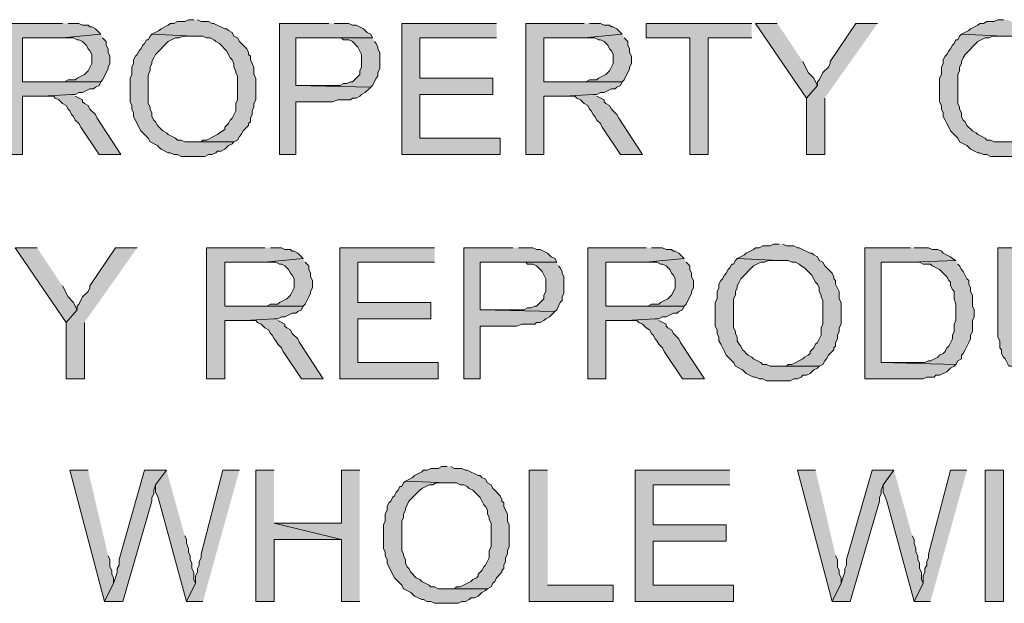
# Model space of a CAD drawing. Units: inches. Extents: x 26 to 585, y 31 to 760.
# Drawn here: x 73 to 105, y 91 to 110 of the extents above; entities that cross this region are included whole.
import ezdxf

# ---------------------------------------------------------------- set-up
doc = ezdxf.new("R2010")
doc.units = ezdxf.units.IN
doc.header["$MEASUREMENT"] = 0
doc.layers.add('Layer 1', color=7, linetype='Continuous')

msp = doc.modelspace()

# ---------------------------------------------------------------- hatches: boundary and pattern name
at = {"layer": 'Layer 1'}
for points in [[(78.36, 109.92), (78.18, 109.92), (78.06, 109.86), (77.82, 109.86), (77.7, 109.8), (77.58, 109.8), (77.52, 109.74), (77.28, 109.62), (77.22, 109.56), (76.98, 109.44), (78.36, 109.38), (78.66, 109.38), (78.78, 109.32), (78.9, 109.32), (79.02, 109.26), (79.08, 109.2), (79.2, 109.14), (79.44, 108.9), (79.56, 108.66), (79.62, 108.6), (79.68, 108.48), (79.68, 108.36), (79.74, 108.24), (79.74, 108.18), (79.8, 108.06), (79.8, 107.28), (79.74, 107.16), (79.74, 106.92), (79.62, 106.68), (79.56, 106.62), (79.5, 106.5), (79.44, 106.44), (79.38, 106.38), (79.38, 106.32), (79.32, 106.26), (79.2, 106.2), (79.14, 106.14), (78.78, 105.96), (78.66, 105.96), (78.6, 105.9), (78.3, 105.9), (79.68, 105.9), (79.8, 105.96), (79.86, 106.08), (79.92, 106.14), (79.98, 106.26), (80.16, 106.44), (80.16, 106.5), (80.22, 106.56), (80.22, 106.68), (80.28, 106.8), (80.28, 106.92), (80.34, 107.04), (80.34, 107.16), (80.4, 107.28), (80.4, 108), (80.34, 108.12), (80.34, 108.36), (80.28, 108.48), (80.22, 108.6), (80.22, 108.72), (80.16, 108.78), (80.16, 108.84), (80.1, 108.96), (79.86, 109.2), (79.8, 109.32), (79.68, 109.38), (79.62, 109.5), (79.5, 109.56), (79.44, 109.62), (79.38, 109.62), (79.02, 109.8), (78.96, 109.8), (78.84, 109.86), (78.6, 109.86), (78.48, 109.92)], [(105, 109.92), (104.82, 109.92), (104.7, 109.86), (104.46, 109.86), (104.34, 109.8), (104.22, 109.8), (104.16, 109.74), (103.92, 109.62), (103.86, 109.56), (103.62, 109.44), (105, 109.38), (105.3, 109.38), (105.42, 109.32), (105.54, 109.32), (105.66, 109.26), (105.72, 109.2), (105.84, 109.14), (106.08, 108.9), (106.14, 108.78), (106.2, 108.66), (106.26, 108.6), (106.32, 108.48), (106.32, 108.36), (106.38, 108.24), (106.38, 108.18), (106.44, 108.06), (106.44, 107.28), (106.38, 107.16), (106.38, 106.92), (106.26, 106.68), (106.2, 106.62), (106.14, 106.5), (106.02, 106.38), (106.02, 106.32), (105.96, 106.26), (105.84, 106.2), (105.78, 106.14), (105.42, 105.96), (105.3, 105.96), (105.24, 105.9), (104.94, 105.9), (106.32, 105.9), (106.44, 105.96), (106.5, 106.08), (106.56, 106.14), (106.62, 106.26), (106.8, 106.44), (106.8, 106.5), (106.86, 106.56), (106.86, 106.68), (106.92, 106.8), (106.92, 106.92), (106.98, 107.04), (106.98, 107.16), (107.04, 107.28), (107.04, 108), (106.98, 108.12), (106.98, 108.36), (106.92, 108.48), (106.86, 108.6), (106.86, 108.72), (106.8, 108.78), (106.8, 108.84), (106.74, 108.96), (106.5, 109.2), (106.44, 109.32), (106.32, 109.38), (106.26, 109.5), (106.14, 109.56), (106.08, 109.62), (106.02, 109.62), (105.66, 109.8), (105.6, 109.8), (105.48, 109.86), (105.24, 109.86), (105.12, 109.92)], [(74.04, 109.8), (72.12, 109.8), (72.12, 105.48), (72.72, 105.48), (72.72, 107.4), (73.38, 107.4), (74.34, 107.46), (74.46, 107.46), (74.58, 107.52), (74.7, 107.52), (74.94, 107.64), (75.06, 107.64), (75.12, 107.7), (75.24, 107.76), (75.3, 107.88), (72.72, 107.88), (72.72, 109.32), (74.04, 109.32), (75.3, 109.44), (75.24, 109.5), (75.12, 109.62), (75, 109.68), (74.94, 109.68), (74.88, 109.74), (74.7, 109.74), (74.58, 109.8), (74.22, 109.8)], [(82.8, 109.8), (81.18, 109.8), (81.18, 105.48), (81.72, 105.48), (81.72, 107.22), (82.92, 107.22), (83.1, 107.28), (83.52, 107.28), (83.58, 107.34), (83.7, 107.34), (83.82, 107.4), (83.88, 107.46), (84, 107.52), (84.18, 107.7), (81.72, 107.76), (81.72, 109.32), (84.24, 109.32), (84.18, 109.44), (84.06, 109.5), (83.94, 109.62), (83.7, 109.74), (83.58, 109.74), (83.46, 109.8), (82.98, 109.8)], [(88.32, 109.8), (85.2, 109.8), (85.2, 105.48), (88.44, 105.48), (88.44, 106.02), (85.8, 106.02), (85.8, 107.46), (88.2, 107.46), (88.2, 108), (85.8, 108), (85.8, 109.32), (88.32, 109.32)], [(91.2, 109.8), (89.28, 109.8), (89.28, 105.48), (89.88, 105.48), (89.88, 107.4), (90.54, 107.4), (91.5, 107.46), (91.62, 107.46), (91.74, 107.52), (91.86, 107.52), (92.1, 107.64), (92.22, 107.64), (92.28, 107.7), (92.4, 107.76), (92.46, 107.88), (89.88, 107.88), (89.88, 109.32), (91.2, 109.32), (92.46, 109.44), (92.4, 109.5), (92.28, 109.62), (92.16, 109.68), (92.1, 109.68), (92.04, 109.74), (91.86, 109.74), (91.74, 109.8), (91.38, 109.8)], [(96.72, 109.8), (93.24, 109.8), (93.24, 109.32), (94.68, 109.32), (94.68, 105.48), (95.28, 105.48), (95.28, 109.32), (96.72, 109.32)], [(97.56, 109.8), (96.84, 109.8), (98.52, 107.34), (98.88, 107.76), (98.82, 107.88), (98.76, 108), (98.58, 108.18), (98.4, 108.54)], [(100.86, 109.8), (100.14, 109.8), (99.3, 108.54), (99.3, 108.48), (99.24, 108.36), (99.06, 108.18), (99, 108.06), (98.94, 107.94), (98.88, 107.88), (98.88, 107.76), (98.52, 107.34), (98.52, 105.48), (99.12, 105.48), (99.12, 107.34)], [(75.3, 109.44), (74.04, 109.32), (74.4, 109.32), (74.52, 109.26), (74.58, 109.26), (74.7, 109.2), (74.82, 109.08), (74.88, 108.96), (74.94, 108.9), (75, 108.78), (75, 108.48), (74.88, 108.24), (74.76, 108.12), (74.52, 108), (74.46, 107.94), (74.22, 107.94), (74.1, 107.88), (72.72, 107.88), (75.3, 107.88), (75.36, 107.94), (75.54, 108.3), (75.54, 108.36), (75.6, 108.48), (75.6, 108.72), (75.54, 108.84), (75.54, 108.96), (75.48, 109.08), (75.48, 109.2), (75.36, 109.32)], [(76.98, 109.44), (76.92, 109.38), (76.86, 109.26), (76.8, 109.26), (76.74, 109.14), (76.68, 109.08), (76.62, 108.96), (76.56, 108.9), (76.5, 108.78), (76.44, 108.72), (76.38, 108.6), (76.38, 108.48), (76.32, 108.36), (76.32, 108.12), (76.26, 108), (76.26, 107.22), (76.32, 107.1), (76.32, 106.98), (76.38, 106.86), (76.38, 106.74), (76.62, 106.26), (76.86, 106.02), (76.92, 105.9), (77.16, 105.78), (77.22, 105.72), (77.28, 105.66), (77.52, 105.54), (77.58, 105.54), (77.7, 105.48), (77.82, 105.48), (77.94, 105.42), (78.72, 105.42), (78.84, 105.48), (78.96, 105.48), (79.08, 105.54), (79.14, 105.6), (79.26, 105.6), (79.38, 105.66), (79.5, 105.78), (79.62, 105.84), (79.68, 105.9), (78.06, 105.9), (77.94, 105.96), (77.82, 105.96), (77.76, 106.02), (77.52, 106.14), (77.46, 106.2), (77.34, 106.26), (77.16, 106.44), (77.1, 106.56), (77.04, 106.62), (76.98, 106.74), (76.98, 106.86), (76.92, 106.98), (76.92, 107.04), (76.86, 107.16), (76.86, 108.12), (76.92, 108.24), (76.92, 108.36), (76.98, 108.48), (76.98, 108.54), (77.04, 108.66), (77.1, 108.78), (77.52, 109.2), (77.76, 109.32), (77.88, 109.32), (78, 109.38), (78.36, 109.38)], [(84.24, 109.32), (82.86, 109.32), (83.22, 109.32), (83.28, 109.26), (83.46, 109.26), (83.58, 109.2), (83.76, 109.02), (83.88, 108.78), (83.88, 108.36), (83.82, 108.24), (83.82, 108.12), (83.58, 107.88), (83.52, 107.88), (83.4, 107.82), (83.28, 107.82), (83.16, 107.76), (81.72, 107.76), (84.18, 107.7), (84.24, 107.76), (84.3, 107.88), (84.36, 108), (84.42, 108.06), (84.42, 108.18), (84.48, 108.3), (84.48, 108.84), (84.42, 108.96), (84.42, 109.02), (84.36, 109.14), (84.3, 109.2)], [(92.46, 109.44), (91.2, 109.32), (91.56, 109.32), (91.68, 109.26), (91.74, 109.26), (91.86, 109.2), (91.98, 109.08), (92.04, 108.96), (92.1, 108.9), (92.16, 108.78), (92.16, 108.48), (92.04, 108.24), (91.92, 108.12), (91.68, 108), (91.62, 107.94), (91.38, 107.94), (91.26, 107.88), (89.88, 107.88), (92.46, 107.88), (92.52, 107.94), (92.58, 108.06), (92.64, 108.18), (92.7, 108.3), (92.7, 108.36), (92.76, 108.48), (92.76, 108.72), (92.7, 108.84), (92.7, 108.96), (92.64, 109.08), (92.64, 109.2), (92.52, 109.32)], [(103.62, 109.44), (103.56, 109.38), (103.5, 109.26), (103.44, 109.26), (103.38, 109.14), (103.32, 109.08), (103.26, 108.96), (103.2, 108.9), (103.14, 108.78), (103.08, 108.72), (103.02, 108.6), (103.02, 108.48), (102.96, 108.36), (102.96, 108.12), (102.9, 108), (102.9, 107.22), (102.96, 107.1), (102.96, 106.98), (103.02, 106.86), (103.02, 106.74), (103.08, 106.62), (103.14, 106.5), (103.2, 106.38), (103.26, 106.26), (103.5, 106.02), (103.56, 105.9), (103.8, 105.78), (103.92, 105.66), (104.16, 105.54), (104.22, 105.54), (104.34, 105.48), (104.46, 105.48), (104.58, 105.42), (105.36, 105.42), (105.48, 105.48), (105.6, 105.48), (105.72, 105.54), (105.78, 105.6), (105.9, 105.6), (106.02, 105.66), (106.14, 105.78), (106.26, 105.84), (106.32, 105.9), (104.7, 105.9), (104.58, 105.96), (104.46, 105.96), (104.4, 106.02), (104.16, 106.14), (104.1, 106.2), (103.98, 106.26), (103.8, 106.44), (103.74, 106.56), (103.68, 106.62), (103.62, 106.74), (103.62, 106.86), (103.56, 106.98), (103.56, 107.04), (103.5, 107.16), (103.5, 108.12), (103.56, 108.24), (103.56, 108.36), (103.62, 108.48), (103.62, 108.54), (103.68, 108.66), (103.74, 108.78), (104.16, 109.2), (104.4, 109.32), (104.52, 109.32), (104.64, 109.38), (105, 109.38)], [(74.34, 107.46), (73.38, 107.4), (73.74, 107.4), (73.8, 107.34), (73.92, 107.28), (73.98, 107.22), (74.04, 107.16), (74.16, 107.1), (74.22, 106.98), (74.28, 106.92), (74.34, 106.8), (74.4, 106.74), (74.46, 106.62), (74.58, 106.5), (74.64, 106.38), (75.24, 105.48), (75.96, 105.48), (75.18, 106.68), (75.12, 106.8), (74.94, 106.98), (74.88, 107.1), (74.76, 107.16), (74.7, 107.22), (74.7, 107.28), (74.46, 107.4)], [(91.5, 107.46), (90.54, 107.4), (90.9, 107.4), (90.96, 107.34), (91.08, 107.28), (91.2, 107.16), (91.32, 107.1), (91.38, 106.98), (91.44, 106.92), (91.5, 106.8), (91.56, 106.74), (91.62, 106.62), (91.74, 106.5), (91.8, 106.38), (92.4, 105.48), (93.12, 105.48), (92.34, 106.68), (92.28, 106.8), (92.1, 106.98), (92.04, 107.1), (91.92, 107.16), (91.86, 107.22), (91.86, 107.28), (91.62, 107.4)], [(73.2, 102.42), (72.48, 102.42), (74.16, 99.96), (74.52, 100.38), (74.46, 100.5), (74.4, 100.62), (74.22, 100.8), (74.04, 101.16)], [(76.5, 102.42), (75.78, 102.42), (74.94, 101.16), (74.94, 101.1), (74.88, 100.98), (74.7, 100.8), (74.64, 100.68), (74.58, 100.56), (74.52, 100.5), (74.52, 100.38), (74.16, 99.96), (74.16, 98.1), (74.76, 98.1), (74.76, 99.96)], [(80.7, 102.42), (78.78, 102.42), (78.78, 98.1), (79.38, 98.1), (79.38, 100.02), (80.04, 100.02), (81, 100.08), (81.12, 100.08), (81.24, 100.14), (81.36, 100.14), (81.6, 100.26), (81.72, 100.26), (81.78, 100.32), (81.9, 100.38), (81.96, 100.5), (79.38, 100.5), (79.38, 101.94), (80.7, 101.94), (81.96, 102.06), (81.78, 102.24), (81.66, 102.3), (81.6, 102.3), (81.54, 102.36), (81.36, 102.36), (81.24, 102.42), (80.88, 102.42)], [(86.28, 102.42), (83.16, 102.42), (83.16, 98.1), (86.4, 98.1), (86.4, 98.64), (83.76, 98.64), (83.76, 100.08), (86.16, 100.08), (86.16, 100.62), (83.76, 100.62), (83.76, 101.94), (86.28, 101.94)], [(88.86, 102.42), (87.24, 102.42), (87.24, 98.1), (87.78, 98.1), (87.78, 99.84), (88.98, 99.84), (89.16, 99.9), (89.58, 99.9), (89.64, 99.96), (89.76, 99.96), (89.88, 100.02), (89.94, 100.08), (90.06, 100.14), (90.24, 100.32), (87.78, 100.38), (87.78, 101.94), (90.3, 101.94), (90.24, 102.06), (90.12, 102.12), (90, 102.24), (89.76, 102.36), (89.64, 102.36), (89.52, 102.42), (89.04, 102.42)], [(93.24, 102.42), (91.32, 102.42), (91.32, 98.1), (91.92, 98.1), (91.92, 100.02), (92.58, 100.02), (93.54, 100.08), (93.66, 100.08), (93.78, 100.14), (93.9, 100.14), (94.14, 100.26), (94.26, 100.26), (94.32, 100.32), (94.44, 100.38), (94.5, 100.5), (91.92, 100.5), (91.92, 101.94), (93.24, 101.94), (94.5, 102.06), (94.32, 102.24), (94.2, 102.3), (94.14, 102.3), (94.08, 102.36), (93.9, 102.36), (93.78, 102.42), (93.42, 102.42)], [(97.62, 102.54), (97.44, 102.54), (97.32, 102.48), (97.08, 102.48), (96.96, 102.42), (96.84, 102.42), (96.78, 102.36), (96.54, 102.24), (96.48, 102.18), (96.24, 102.06), (97.62, 102), (97.92, 102), (98.04, 101.94), (98.16, 101.94), (98.28, 101.88), (98.34, 101.82), (98.46, 101.76), (98.7, 101.52), (98.82, 101.28), (98.88, 101.22), (98.94, 101.1), (98.94, 100.98), (99, 100.86), (99, 100.8), (99.06, 100.68), (99.06, 99.9), (99, 99.78), (99, 99.54), (98.88, 99.3), (98.82, 99.24), (98.76, 99.12), (98.64, 99), (98.64, 98.94), (98.58, 98.88), (98.46, 98.82), (98.4, 98.76), (98.04, 98.58), (97.92, 98.58), (97.86, 98.52), (97.56, 98.52), (98.94, 98.52), (99.06, 98.58), (99.12, 98.7), (99.18, 98.76), (99.24, 98.88), (99.36, 99), (99.42, 99.06), (99.42, 99.12), (99.48, 99.18), (99.48, 99.3), (99.54, 99.42), (99.54, 99.54), (99.6, 99.66), (99.6, 99.78), (99.66, 99.9), (99.66, 100.62), (99.6, 100.74), (99.6, 100.98), (99.48, 101.22), (99.48, 101.34), (99.42, 101.4), (99.42, 101.46), (99.36, 101.58), (99.12, 101.82), (99.06, 101.94), (98.94, 102), (98.88, 102.12), (98.76, 102.18), (98.7, 102.24), (98.64, 102.24), (98.28, 102.42), (98.22, 102.42), (98.1, 102.48), (97.86, 102.48), (97.74, 102.54)], [(101.94, 102.42), (100.44, 102.42), (100.44, 98.1), (102.36, 98.1), (102.48, 98.16), (102.72, 98.16), (102.78, 98.22), (102.9, 98.22), (103.14, 98.34), (103.26, 98.46), (103.38, 98.52), (103.44, 98.58), (100.98, 98.64), (100.98, 101.94), (101.94, 101.94), (103.44, 102), (103.32, 102.06), (103.26, 102.12), (103.02, 102.24), (102.96, 102.3), (102.84, 102.36), (102.66, 102.36), (102.54, 102.42), (102.06, 102.42)], [(105.42, 102.42), (104.82, 102.42), (104.82, 99.48), (104.88, 99.36), (104.88, 99.12), (104.94, 99.06), (104.94, 98.94), (105, 98.82), (105.06, 98.76), (105.18, 98.52), (106.5, 98.52), (106.44, 98.52), (106.32, 98.58), (106.08, 98.58), (105.84, 98.7), (105.72, 98.82), (105.6, 98.88), (105.54, 99), (105.48, 99.12), (105.48, 99.18), (105.42, 99.3), (105.42, 99.96)], [(81.96, 102.06), (80.7, 101.94), (81.06, 101.94), (81.18, 101.88), (81.24, 101.88), (81.36, 101.82), (81.48, 101.7), (81.54, 101.58), (81.6, 101.52), (81.66, 101.4), (81.66, 101.1), (81.54, 100.86), (81.42, 100.74), (81.18, 100.62), (81.12, 100.56), (80.88, 100.56), (80.76, 100.5), (79.38, 100.5), (81.96, 100.5), (82.02, 100.56), (82.14, 100.8), (82.2, 100.92), (82.2, 100.98), (82.26, 101.1), (82.26, 101.34), (82.2, 101.46), (82.2, 101.58), (82.14, 101.7), (82.14, 101.82), (82.02, 101.94)], [(94.5, 102.06), (93.24, 101.94), (93.6, 101.94), (93.72, 101.88), (93.78, 101.88), (93.9, 101.82), (94.02, 101.7), (94.08, 101.58), (94.14, 101.52), (94.2, 101.4), (94.2, 101.1), (94.14, 100.98), (94.08, 100.86), (93.96, 100.74), (93.72, 100.62), (93.66, 100.56), (93.42, 100.56), (93.3, 100.5), (91.92, 100.5), (94.5, 100.5), (94.56, 100.56), (94.74, 100.92), (94.74, 100.98), (94.8, 101.1), (94.8, 101.34), (94.74, 101.46), (94.74, 101.58), (94.68, 101.7), (94.68, 101.82), (94.56, 101.94)], [(96.24, 102.06), (96.18, 102), (96.12, 101.88), (96.06, 101.88), (96, 101.76), (95.94, 101.7), (95.88, 101.58), (95.82, 101.52), (95.76, 101.4), (95.7, 101.34), (95.64, 101.22), (95.64, 101.1), (95.58, 100.98), (95.58, 100.74), (95.52, 100.62), (95.52, 99.84), (95.58, 99.72), (95.58, 99.6), (95.64, 99.48), (95.64, 99.36), (95.7, 99.24), (95.82, 99), (95.88, 98.88), (96.12, 98.64), (96.18, 98.52), (96.42, 98.4), (96.54, 98.28), (96.78, 98.16), (96.84, 98.16), (96.96, 98.1), (97.08, 98.1), (97.2, 98.04), (97.98, 98.04), (98.1, 98.1), (98.22, 98.1), (98.34, 98.16), (98.4, 98.22), (98.52, 98.22), (98.64, 98.28), (98.76, 98.4), (98.88, 98.46), (98.94, 98.52), (97.32, 98.52), (97.2, 98.58), (97.08, 98.58), (97.02, 98.64), (96.78, 98.76), (96.72, 98.82), (96.6, 98.88), (96.54, 98.94), (96.48, 99), (96.42, 99.06), (96.36, 99.18), (96.3, 99.24), (96.24, 99.36), (96.24, 99.48), (96.18, 99.6), (96.18, 99.66), (96.12, 99.78), (96.12, 100.74), (96.18, 100.86), (96.18, 100.98), (96.24, 101.1), (96.24, 101.16), (96.3, 101.28), (96.36, 101.4), (96.78, 101.82), (97.02, 101.94), (97.14, 101.94), (97.26, 102), (97.62, 102)], [(90.3, 101.94), (88.92, 101.94), (89.28, 101.94), (89.34, 101.88), (89.52, 101.88), (89.64, 101.82), (89.82, 101.64), (89.94, 101.4), (89.94, 100.98), (89.88, 100.86), (89.88, 100.74), (89.64, 100.5), (89.58, 100.5), (89.46, 100.44), (89.34, 100.44), (89.22, 100.38), (87.78, 100.38), (90.24, 100.32), (90.3, 100.38), (90.36, 100.5), (90.42, 100.62), (90.48, 100.68), (90.48, 100.8), (90.54, 100.92), (90.54, 101.46), (90.48, 101.58), (90.48, 101.64), (90.42, 101.76), (90.36, 101.82)], [(103.44, 102), (101.94, 101.94), (102.24, 101.94), (102.36, 101.88), (102.6, 101.88), (102.66, 101.82), (102.9, 101.7), (103.14, 101.46), (103.2, 101.34), (103.26, 101.28), (103.26, 101.16), (103.32, 101.04), (103.38, 100.98), (103.38, 100.74), (103.44, 100.56), (103.44, 100.02), (103.38, 99.9), (103.38, 99.66), (103.32, 99.54), (103.32, 99.42), (103.2, 99.18), (103.14, 99.12), (103.08, 99), (103.02, 98.94), (102.9, 98.88), (102.84, 98.82), (102.6, 98.7), (102.54, 98.7), (102.42, 98.64), (100.98, 98.64), (103.44, 98.58), (103.5, 98.7), (103.62, 98.76), (103.62, 98.88), (103.68, 98.94), (103.74, 99.06), (103.86, 99.3), (103.92, 99.42), (103.92, 99.54), (103.98, 99.66), (103.98, 100.02), (104.04, 100.14), (104.04, 100.38), (103.98, 100.5), (103.98, 100.86), (103.92, 100.98), (103.92, 101.1), (103.86, 101.22), (103.86, 101.34), (103.8, 101.4), (103.68, 101.64), (103.62, 101.7), (103.56, 101.82), (103.5, 101.88)], [(81, 100.08), (80.04, 100.02), (80.4, 100.02), (80.46, 99.96), (80.58, 99.9), (80.7, 99.78), (80.82, 99.72), (80.88, 99.6), (80.94, 99.54), (81, 99.42), (81.06, 99.36), (81.12, 99.24), (81.24, 99.12), (81.3, 99), (81.9, 98.1), (82.62, 98.1), (81.84, 99.3), (81.78, 99.42), (81.6, 99.6), (81.54, 99.72), (81.42, 99.78), (81.36, 99.84), (81.36, 99.9), (81.12, 100.02)], [(93.54, 100.08), (92.58, 100.02), (92.94, 100.02), (93, 99.96), (93.12, 99.9), (93.24, 99.78), (93.36, 99.72), (93.42, 99.6), (93.48, 99.54), (93.54, 99.42), (93.6, 99.36), (93.66, 99.24), (93.78, 99.12), (93.84, 99), (94.44, 98.1), (95.16, 98.1), (94.38, 99.3), (94.32, 99.42), (94.14, 99.6), (94.08, 99.72), (93.96, 99.78), (93.9, 99.84), (93.9, 99.9), (93.66, 100.02)], [(74.88, 95.1), (74.28, 95.1), (75.42, 90.78), (75.72, 91.38), (75.72, 91.56), (75.66, 91.68), (75.66, 91.8), (75.6, 91.92), (75.6, 92.16), (75.54, 92.28)], [(77.46, 95.1), (76.74, 95.1), (75.9, 92.16), (75.9, 91.98), (75.84, 91.86), (75.84, 91.74), (75.78, 91.56), (75.72, 91.38), (75.42, 90.78), (76.02, 90.78), (76.98, 94.08), (76.98, 94.2), (77.04, 94.32), (77.04, 94.44), (77.1, 94.62)], [(77.46, 95.1), (77.1, 94.62), (77.1, 94.38), (77.16, 94.26), (77.22, 94.08), (78.12, 90.78), (78.42, 91.38), (78.36, 91.5), (78.36, 91.74), (78.3, 91.86), (78.3, 92.04), (78.24, 92.16), (78.24, 92.28), (78.18, 92.4), (78.18, 92.52), (78.12, 92.7), (78.12, 92.82), (78.06, 92.94)], [(79.86, 95.1), (79.32, 95.1), (78.6, 92.34), (78.6, 92.22), (78.54, 92.1), (78.54, 91.98), (78.48, 91.86), (78.48, 91.74), (78.42, 91.62), (78.42, 91.38), (78.12, 90.78), (78.66, 90.78)], [(81, 95.1), (80.4, 95.1), (80.4, 90.78), (81, 90.78), (81, 92.82), (83.22, 92.82), (81, 93.36)], [(83.82, 95.1), (83.22, 95.1), (83.22, 93.36), (81, 93.36), (83.22, 92.82), (83.22, 90.78), (83.82, 90.78)], [(86.7, 95.22), (86.52, 95.22), (86.4, 95.16), (86.16, 95.16), (86.04, 95.1), (85.92, 95.1), (85.86, 95.04), (85.62, 94.92), (85.56, 94.86), (85.32, 94.74), (86.7, 94.68), (87, 94.68), (87.12, 94.62), (87.24, 94.62), (87.36, 94.56), (87.42, 94.5), (87.54, 94.44), (87.78, 94.2), (87.9, 93.96), (87.96, 93.9), (88.02, 93.78), (88.02, 93.66), (88.08, 93.54), (88.08, 93.48), (88.14, 93.36), (88.14, 92.58), (88.08, 92.46), (88.08, 92.22), (87.96, 91.98), (87.9, 91.92), (87.84, 91.8), (87.72, 91.68), (87.72, 91.62), (87.66, 91.56), (87.54, 91.5), (87.48, 91.44), (87.12, 91.26), (87, 91.26), (86.94, 91.2), (86.64, 91.2), (88.02, 91.2), (88.14, 91.26), (88.2, 91.38), (88.26, 91.44), (88.32, 91.56), (88.5, 91.74), (88.5, 91.8), (88.56, 91.86), (88.56, 91.98), (88.62, 92.1), (88.62, 92.22), (88.68, 92.34), (88.68, 92.46), (88.74, 92.58), (88.74, 93.3), (88.68, 93.42), (88.68, 93.66), (88.62, 93.78), (88.56, 93.9), (88.56, 94.02), (88.5, 94.08), (88.5, 94.14), (88.44, 94.26), (88.26, 94.44), (88.2, 94.5), (88.14, 94.62), (88.02, 94.68), (87.96, 94.8), (87.84, 94.86), (87.78, 94.92), (87.72, 94.92), (87.36, 95.1), (87.3, 95.1), (87.18, 95.16), (86.94, 95.16), (86.82, 95.22)], [(90, 95.1), (89.4, 95.1), (89.4, 90.78), (92.16, 90.78), (92.16, 91.32), (90, 91.32)], [(96, 95.1), (92.88, 95.1), (92.88, 90.78), (96.12, 90.78), (96.12, 91.32), (93.48, 91.32), (93.48, 92.76), (95.88, 92.76), (95.88, 93.3), (93.48, 93.3), (93.48, 94.62), (96, 94.62)], [(98.82, 95.1), (98.22, 95.1), (99.36, 90.78), (99.66, 91.38), (99.66, 91.56), (99.6, 91.68), (99.6, 91.8), (99.54, 91.92), (99.54, 92.16), (99.48, 92.28)], [(101.4, 95.1), (100.68, 95.1), (99.84, 92.16), (99.84, 91.98), (99.78, 91.86), (99.78, 91.74), (99.72, 91.56), (99.66, 91.38), (99.36, 90.78), (99.96, 90.78), (100.92, 94.08), (100.92, 94.2), (100.98, 94.32), (100.98, 94.44), (101.04, 94.62)], [(101.4, 95.1), (101.04, 94.62), (101.04, 94.38), (101.1, 94.26), (101.16, 94.08), (102.06, 90.78), (102.36, 91.38), (102.3, 91.5), (102.3, 91.74), (102.24, 91.86), (102.24, 92.04), (102.18, 92.16), (102.18, 92.28), (102.12, 92.4), (102.12, 92.52), (102.06, 92.7), (102.06, 92.82), (102, 92.94)], [(103.8, 95.1), (103.26, 95.1), (102.54, 92.34), (102.54, 92.22), (102.48, 92.1), (102.48, 91.98), (102.42, 91.86), (102.42, 91.74), (102.36, 91.62), (102.36, 91.38), (102.06, 90.78), (102.6, 90.78)], [(85.32, 94.74), (85.26, 94.68), (85.2, 94.56), (85.14, 94.56), (85.08, 94.44), (85.02, 94.38), (84.96, 94.26), (84.9, 94.2), (84.84, 94.08), (84.78, 94.02), (84.72, 93.9), (84.72, 93.78), (84.66, 93.66), (84.66, 93.42), (84.6, 93.3), (84.6, 92.52), (84.66, 92.4), (84.66, 92.28), (84.72, 92.16), (84.72, 92.04), (84.78, 91.92), (84.96, 91.56), (85.2, 91.32), (85.26, 91.2), (85.5, 91.08), (85.62, 90.96), (85.86, 90.84), (85.92, 90.84), (86.04, 90.78), (86.16, 90.78), (86.28, 90.72), (87.06, 90.72), (87.18, 90.78), (87.3, 90.78), (87.42, 90.84), (87.48, 90.9), (87.6, 90.9), (87.72, 90.96), (87.84, 91.08), (87.96, 91.14), (88.02, 91.2), (86.4, 91.2), (86.28, 91.26), (86.16, 91.26), (86.1, 91.32), (85.86, 91.44), (85.8, 91.5), (85.68, 91.56), (85.5, 91.74), (85.44, 91.86), (85.38, 91.92), (85.32, 92.04), (85.32, 92.16), (85.26, 92.28), (85.26, 92.34), (85.2, 92.46), (85.2, 93.42), (85.26, 93.54), (85.26, 93.66), (85.32, 93.78), (85.32, 93.84), (85.44, 94.08), (85.8, 94.44), (85.86, 94.5), (86.1, 94.62), (86.22, 94.62), (86.34, 94.68), (86.7, 94.68)]]:
    msp.add_hatch(color=7, dxfattribs=at).paths.add_polyline_path(points)
h = msp.add_hatch(color=7, dxfattribs=at)
h.dxf.hatch_style = 2
h.paths.add_polyline_path([(104.4, 90.78), (105, 90.78), (105, 95.1), (104.4, 95.1)])

# ---------------------------------------------------------------- linework, layer by layer
at = {"layer": 'Layer 1', "lineweight": 0}
for points in [[(78.36, 109.92), (78.18, 109.92), (78.06, 109.86), (77.82, 109.86), (77.7, 109.8), (77.58, 109.8), (77.52, 109.74), (77.28, 109.62), (77.22, 109.56), (76.98, 109.44), (78.36, 109.38), (78.66, 109.38), (78.78, 109.32), (78.9, 109.32), (79.02, 109.26), (79.08, 109.2), (79.2, 109.14), (79.44, 108.9), (79.56, 108.66), (79.62, 108.6), (79.68, 108.48), (79.68, 108.36), (79.74, 108.24), (79.74, 108.18), (79.8, 108.06), (79.8, 107.28), (79.74, 107.16), (79.74, 106.92), (79.62, 106.68), (79.56, 106.62), (79.5, 106.5), (79.44, 106.44), (79.38, 106.38), (79.38, 106.32), (79.32, 106.26), (79.2, 106.2), (79.14, 106.14), (78.78, 105.96), (78.66, 105.96), (78.6, 105.9), (78.3, 105.9), (79.68, 105.9), (79.8, 105.96), (79.86, 106.08), (79.92, 106.14), (79.98, 106.26), (80.16, 106.44), (80.16, 106.5), (80.22, 106.56), (80.22, 106.68), (80.28, 106.8), (80.28, 106.92), (80.34, 107.04), (80.34, 107.16), (80.4, 107.28), (80.4, 108), (80.34, 108.12), (80.34, 108.36), (80.28, 108.48), (80.22, 108.6), (80.22, 108.72), (80.16, 108.78), (80.16, 108.84), (80.1, 108.96), (79.86, 109.2), (79.8, 109.32), (79.68, 109.38), (79.62, 109.5), (79.5, 109.56), (79.44, 109.62), (79.38, 109.62), (79.02, 109.8), (78.96, 109.8), (78.84, 109.86), (78.6, 109.86), (78.48, 109.92)], [(105, 109.92), (104.82, 109.92), (104.7, 109.86), (104.46, 109.86), (104.34, 109.8), (104.22, 109.8), (104.16, 109.74), (103.92, 109.62), (103.86, 109.56), (103.62, 109.44), (105, 109.38), (105.3, 109.38)], [(74.04, 109.8), (72.12, 109.8)], [(72.12, 105.48), (72.72, 105.48), (72.72, 107.4), (73.38, 107.4), (74.34, 107.46), (74.46, 107.46), (74.58, 107.52), (74.7, 107.52), (74.94, 107.64), (75.06, 107.64), (75.12, 107.7), (75.24, 107.76), (75.3, 107.88), (72.72, 107.88), (72.72, 109.32), (74.04, 109.32), (75.3, 109.44), (75.24, 109.5), (75.12, 109.62), (75, 109.68), (74.94, 109.68), (74.88, 109.74), (74.7, 109.74), (74.58, 109.8), (74.22, 109.8)], [(82.8, 109.8), (81.18, 109.8), (81.18, 105.48), (81.72, 105.48), (81.72, 107.22), (82.92, 107.22), (83.1, 107.28), (83.52, 107.28), (83.58, 107.34), (83.7, 107.34), (83.82, 107.4), (83.88, 107.46), (84, 107.52), (84.18, 107.7), (81.72, 107.76), (81.72, 109.32), (84.24, 109.32), (84.18, 109.44), (84.06, 109.5), (83.94, 109.62), (83.7, 109.74), (83.58, 109.74), (83.46, 109.8), (82.98, 109.8)], [(88.32, 109.8), (85.2, 109.8), (85.2, 105.48), (88.44, 105.48), (88.44, 106.02), (85.8, 106.02), (85.8, 107.46), (88.2, 107.46), (88.2, 108), (85.8, 108), (85.8, 109.32), (88.32, 109.32)], [(91.2, 109.8), (89.28, 109.8), (89.28, 105.48), (89.88, 105.48), (89.88, 107.4), (90.54, 107.4), (91.5, 107.46), (91.62, 107.46), (91.74, 107.52), (91.86, 107.52), (92.1, 107.64), (92.22, 107.64), (92.28, 107.7), (92.4, 107.76), (92.46, 107.88), (89.88, 107.88), (89.88, 109.32), (91.2, 109.32), (92.46, 109.44), (92.4, 109.5), (92.28, 109.62), (92.16, 109.68), (92.1, 109.68), (92.04, 109.74), (91.86, 109.74), (91.74, 109.8), (91.38, 109.8)], [(96.72, 109.8), (93.24, 109.8), (93.24, 109.32), (94.68, 109.32), (94.68, 105.48), (95.28, 105.48), (95.28, 109.32), (96.72, 109.32)], [(97.56, 109.8), (96.84, 109.8), (98.52, 107.34), (98.88, 107.76), (98.82, 107.88), (98.76, 108), (98.58, 108.18), (98.4, 108.54)], [(100.86, 109.8), (100.14, 109.8), (99.3, 108.54), (99.3, 108.48), (99.24, 108.36), (99.06, 108.18), (99, 108.06), (98.94, 107.94), (98.88, 107.88), (98.88, 107.76), (98.52, 107.34), (98.52, 105.48), (99.12, 105.48), (99.12, 107.34)], [(75.3, 109.44), (74.04, 109.32), (74.4, 109.32), (74.52, 109.26), (74.58, 109.26), (74.7, 109.2), (74.82, 109.08), (74.88, 108.96), (74.94, 108.9), (75, 108.78), (75, 108.48), (74.88, 108.24), (74.76, 108.12), (74.52, 108), (74.46, 107.94), (74.22, 107.94), (74.1, 107.88), (72.72, 107.88), (75.3, 107.88), (75.36, 107.94), (75.54, 108.3), (75.54, 108.36), (75.6, 108.48), (75.6, 108.72), (75.54, 108.84), (75.54, 108.96), (75.48, 109.08), (75.48, 109.2), (75.36, 109.32)], [(76.98, 109.44), (76.92, 109.38), (76.86, 109.26), (76.8, 109.26), (76.74, 109.14), (76.68, 109.08), (76.62, 108.96), (76.56, 108.9), (76.5, 108.78), (76.44, 108.72), (76.38, 108.6), (76.38, 108.48), (76.32, 108.36), (76.32, 108.12), (76.26, 108), (76.26, 107.22), (76.32, 107.1), (76.32, 106.98), (76.38, 106.86), (76.38, 106.74), (76.62, 106.26), (76.86, 106.02), (76.92, 105.9), (77.16, 105.78), (77.22, 105.72), (77.28, 105.66), (77.52, 105.54), (77.58, 105.54), (77.7, 105.48), (77.82, 105.48), (77.94, 105.42), (78.72, 105.42), (78.84, 105.48), (78.96, 105.48), (79.08, 105.54), (79.14, 105.6), (79.26, 105.6), (79.38, 105.66), (79.5, 105.78), (79.62, 105.84), (79.68, 105.9), (78.06, 105.9), (77.94, 105.96), (77.82, 105.96), (77.76, 106.02), (77.52, 106.14), (77.46, 106.2), (77.34, 106.26), (77.16, 106.44), (77.1, 106.56), (77.04, 106.62), (76.98, 106.74), (76.98, 106.86), (76.92, 106.98), (76.92, 107.04), (76.86, 107.16), (76.86, 108.12), (76.92, 108.24), (76.92, 108.36), (76.98, 108.48), (76.98, 108.54), (77.04, 108.66), (77.1, 108.78), (77.52, 109.2), (77.76, 109.32), (77.88, 109.32), (78, 109.38), (78.36, 109.38)], [(84.24, 109.32), (82.86, 109.32), (83.22, 109.32), (83.28, 109.26), (83.46, 109.26), (83.58, 109.2), (83.76, 109.02), (83.88, 108.78), (83.88, 108.36), (83.82, 108.24), (83.82, 108.12), (83.58, 107.88), (83.52, 107.88), (83.4, 107.82), (83.28, 107.82), (83.16, 107.76), (81.72, 107.76), (84.18, 107.7), (84.24, 107.76), (84.3, 107.88), (84.36, 108), (84.42, 108.06), (84.42, 108.18), (84.48, 108.3), (84.48, 108.84), (84.42, 108.96), (84.42, 109.02), (84.36, 109.14), (84.3, 109.2)], [(92.46, 109.44), (91.2, 109.32), (91.56, 109.32), (91.68, 109.26), (91.74, 109.26), (91.86, 109.2), (91.98, 109.08), (92.04, 108.96), (92.1, 108.9), (92.16, 108.78), (92.16, 108.48), (92.04, 108.24), (91.92, 108.12), (91.68, 108), (91.62, 107.94), (91.38, 107.94), (91.26, 107.88), (89.88, 107.88), (92.46, 107.88), (92.52, 107.94), (92.58, 108.06), (92.64, 108.18), (92.7, 108.3), (92.7, 108.36), (92.76, 108.48), (92.76, 108.72), (92.7, 108.84), (92.7, 108.96), (92.64, 109.08), (92.64, 109.2), (92.52, 109.32)], [(103.62, 109.44), (103.56, 109.38), (103.5, 109.26), (103.44, 109.26), (103.38, 109.14), (103.32, 109.08), (103.26, 108.96), (103.2, 108.9), (103.14, 108.78), (103.08, 108.72), (103.02, 108.6), (103.02, 108.48), (102.96, 108.36), (102.96, 108.12), (102.9, 108), (102.9, 107.22), (102.96, 107.1), (102.96, 106.98), (103.02, 106.86), (103.02, 106.74), (103.08, 106.62), (103.14, 106.5), (103.2, 106.38), (103.26, 106.26), (103.5, 106.02), (103.56, 105.9), (103.8, 105.78), (103.92, 105.66), (104.16, 105.54), (104.22, 105.54), (104.34, 105.48), (104.46, 105.48), (104.58, 105.42), (105.36, 105.42)], [(106.32, 105.9), (104.7, 105.9), (104.58, 105.96), (104.46, 105.96), (104.4, 106.02), (104.16, 106.14), (104.1, 106.2), (103.98, 106.26), (103.8, 106.44), (103.74, 106.56), (103.68, 106.62), (103.62, 106.74), (103.62, 106.86), (103.56, 106.98), (103.56, 107.04), (103.5, 107.16), (103.5, 108.12), (103.56, 108.24), (103.56, 108.36), (103.62, 108.48), (103.62, 108.54), (103.68, 108.66), (103.74, 108.78), (104.16, 109.2), (104.4, 109.32), (104.52, 109.32), (104.64, 109.38), (105, 109.38)], [(74.34, 107.46), (73.38, 107.4), (73.74, 107.4), (73.8, 107.34), (73.92, 107.28), (73.98, 107.22), (74.04, 107.16), (74.16, 107.1), (74.22, 106.98), (74.28, 106.92), (74.34, 106.8), (74.4, 106.74), (74.46, 106.62), (74.58, 106.5), (74.64, 106.38), (75.24, 105.48), (75.96, 105.48), (75.18, 106.68), (75.12, 106.8), (74.94, 106.98), (74.88, 107.1), (74.76, 107.16), (74.7, 107.22), (74.7, 107.28), (74.46, 107.4)], [(91.5, 107.46), (90.54, 107.4), (90.9, 107.4), (90.96, 107.34), (91.08, 107.28), (91.2, 107.16), (91.32, 107.1), (91.38, 106.98), (91.44, 106.92), (91.5, 106.8), (91.56, 106.74), (91.62, 106.62), (91.74, 106.5), (91.8, 106.38), (92.4, 105.48), (93.12, 105.48), (92.34, 106.68), (92.28, 106.8), (92.1, 106.98), (92.04, 107.1), (91.92, 107.16), (91.86, 107.22), (91.86, 107.28), (91.62, 107.4)], [(105.24, 105.9), (104.94, 105.9), (106.32, 105.9)], [(73.2, 102.42), (72.48, 102.42), (74.16, 99.96), (74.52, 100.38), (74.46, 100.5), (74.4, 100.62), (74.22, 100.8), (74.04, 101.16)], [(76.5, 102.42), (75.78, 102.42), (74.94, 101.16), (74.94, 101.1), (74.88, 100.98), (74.7, 100.8), (74.64, 100.68), (74.58, 100.56), (74.52, 100.5), (74.52, 100.38), (74.16, 99.96), (74.16, 98.1), (74.76, 98.1), (74.76, 99.96)], [(80.7, 102.42), (78.78, 102.42), (78.78, 98.1), (79.38, 98.1), (79.38, 100.02), (80.04, 100.02), (81, 100.08), (81.12, 100.08), (81.24, 100.14), (81.36, 100.14), (81.6, 100.26), (81.72, 100.26), (81.78, 100.32), (81.9, 100.38), (81.96, 100.5), (79.38, 100.5), (79.38, 101.94), (80.7, 101.94), (81.96, 102.06), (81.78, 102.24), (81.66, 102.3), (81.6, 102.3), (81.54, 102.36), (81.36, 102.36), (81.24, 102.42), (80.88, 102.42)], [(86.28, 102.42), (83.16, 102.42), (83.16, 98.1), (86.4, 98.1), (86.4, 98.64), (83.76, 98.64), (83.76, 100.08), (86.16, 100.08), (86.16, 100.62), (83.76, 100.62), (83.76, 101.94), (86.28, 101.94)], [(88.86, 102.42), (87.24, 102.42), (87.24, 98.1), (87.78, 98.1), (87.78, 99.84), (88.98, 99.84), (89.16, 99.9), (89.58, 99.9), (89.64, 99.96), (89.76, 99.96), (89.88, 100.02), (89.94, 100.08), (90.06, 100.14), (90.24, 100.32), (87.78, 100.38), (87.78, 101.94), (90.3, 101.94), (90.24, 102.06), (90.12, 102.12), (90, 102.24), (89.76, 102.36), (89.64, 102.36), (89.52, 102.42), (89.04, 102.42)], [(93.24, 102.42), (91.32, 102.42), (91.32, 98.1), (91.92, 98.1), (91.92, 100.02), (92.58, 100.02), (93.54, 100.08), (93.66, 100.08), (93.78, 100.14), (93.9, 100.14), (94.14, 100.26), (94.26, 100.26), (94.32, 100.32), (94.44, 100.38), (94.5, 100.5), (91.92, 100.5), (91.92, 101.94), (93.24, 101.94), (94.5, 102.06), (94.32, 102.24), (94.2, 102.3), (94.14, 102.3), (94.08, 102.36), (93.9, 102.36), (93.78, 102.42), (93.42, 102.42)], [(97.62, 102.54), (97.44, 102.54), (97.32, 102.48), (97.08, 102.48), (96.96, 102.42), (96.84, 102.42), (96.78, 102.36), (96.54, 102.24), (96.48, 102.18), (96.24, 102.06), (97.62, 102), (97.92, 102), (98.04, 101.94), (98.16, 101.94), (98.28, 101.88), (98.34, 101.82), (98.46, 101.76), (98.7, 101.52), (98.82, 101.28), (98.88, 101.22), (98.94, 101.1), (98.94, 100.98), (99, 100.86), (99, 100.8), (99.06, 100.68), (99.06, 99.9), (99, 99.78), (99, 99.54), (98.88, 99.3), (98.82, 99.24), (98.76, 99.12), (98.64, 99), (98.64, 98.94), (98.58, 98.88), (98.46, 98.82), (98.4, 98.76), (98.04, 98.58), (97.92, 98.58), (97.86, 98.52), (97.56, 98.52), (98.94, 98.52), (99.06, 98.58), (99.12, 98.7), (99.18, 98.76), (99.24, 98.88), (99.36, 99), (99.42, 99.06), (99.42, 99.12), (99.48, 99.18), (99.48, 99.3), (99.54, 99.42), (99.54, 99.54), (99.6, 99.66), (99.6, 99.78), (99.66, 99.9), (99.66, 100.62), (99.6, 100.74), (99.6, 100.98), (99.48, 101.22), (99.48, 101.34), (99.42, 101.4), (99.42, 101.46), (99.36, 101.58), (99.12, 101.82), (99.06, 101.94), (98.94, 102), (98.88, 102.12), (98.76, 102.18), (98.7, 102.24), (98.64, 102.24), (98.28, 102.42), (98.22, 102.42), (98.1, 102.48), (97.86, 102.48), (97.74, 102.54)], [(101.94, 102.42), (100.44, 102.42), (100.44, 98.1), (102.36, 98.1), (102.48, 98.16), (102.72, 98.16), (102.78, 98.22), (102.9, 98.22), (103.14, 98.34), (103.26, 98.46), (103.38, 98.52), (103.44, 98.58), (100.98, 98.64), (100.98, 101.94), (101.94, 101.94), (103.44, 102), (103.32, 102.06), (103.26, 102.12), (103.02, 102.24), (102.96, 102.3), (102.84, 102.36), (102.66, 102.36), (102.54, 102.42), (102.06, 102.42)], [(105.42, 102.42), (104.82, 102.42), (104.82, 99.48), (104.88, 99.36), (104.88, 99.12), (104.94, 99.06), (104.94, 98.94), (105, 98.82), (105.06, 98.76), (105.18, 98.52), (106.5, 98.52), (106.44, 98.52), (106.32, 98.58), (106.08, 98.58), (105.84, 98.7), (105.72, 98.82), (105.6, 98.88), (105.54, 99), (105.48, 99.12), (105.48, 99.18), (105.42, 99.3), (105.42, 99.96)], [(81.96, 102.06), (80.7, 101.94), (81.06, 101.94), (81.18, 101.88), (81.24, 101.88), (81.36, 101.82), (81.48, 101.7), (81.54, 101.58), (81.6, 101.52), (81.66, 101.4), (81.66, 101.1), (81.54, 100.86), (81.42, 100.74), (81.18, 100.62), (81.12, 100.56), (80.88, 100.56), (80.76, 100.5), (79.38, 100.5), (81.96, 100.5), (82.02, 100.56), (82.14, 100.8), (82.2, 100.92), (82.2, 100.98), (82.26, 101.1), (82.26, 101.34), (82.2, 101.46), (82.2, 101.58), (82.14, 101.7), (82.14, 101.82), (82.02, 101.94)], [(94.5, 102.06), (93.24, 101.94), (93.6, 101.94), (93.72, 101.88), (93.78, 101.88), (93.9, 101.82), (94.02, 101.7), (94.08, 101.58), (94.14, 101.52), (94.2, 101.4), (94.2, 101.1), (94.14, 100.98), (94.08, 100.86), (93.96, 100.74), (93.72, 100.62), (93.66, 100.56), (93.42, 100.56), (93.3, 100.5), (91.92, 100.5), (94.5, 100.5), (94.56, 100.56), (94.74, 100.92), (94.74, 100.98), (94.8, 101.1), (94.8, 101.34), (94.74, 101.46), (94.74, 101.58), (94.68, 101.7), (94.68, 101.82), (94.56, 101.94)], [(96.24, 102.06), (96.18, 102), (96.12, 101.88), (96.06, 101.88), (96, 101.76), (95.94, 101.7), (95.88, 101.58), (95.82, 101.52), (95.76, 101.4), (95.7, 101.34), (95.64, 101.22), (95.64, 101.1), (95.58, 100.98), (95.58, 100.74), (95.52, 100.62), (95.52, 99.84), (95.58, 99.72), (95.58, 99.6), (95.64, 99.48), (95.64, 99.36), (95.7, 99.24), (95.82, 99), (95.88, 98.88), (96.12, 98.64), (96.18, 98.52), (96.42, 98.4), (96.54, 98.28), (96.78, 98.16), (96.84, 98.16), (96.96, 98.1), (97.08, 98.1), (97.2, 98.04), (97.98, 98.04), (98.1, 98.1), (98.22, 98.1), (98.34, 98.16), (98.4, 98.22), (98.52, 98.22), (98.64, 98.28), (98.76, 98.4), (98.88, 98.46), (98.94, 98.52), (97.32, 98.52), (97.2, 98.58), (97.08, 98.58), (97.02, 98.64), (96.78, 98.76), (96.72, 98.82), (96.6, 98.88), (96.54, 98.94), (96.48, 99), (96.42, 99.06), (96.36, 99.18), (96.3, 99.24), (96.24, 99.36), (96.24, 99.48), (96.18, 99.6), (96.18, 99.66), (96.12, 99.78), (96.12, 100.74), (96.18, 100.86), (96.18, 100.98), (96.24, 101.1), (96.24, 101.16), (96.3, 101.28), (96.36, 101.4), (96.78, 101.82), (97.02, 101.94), (97.14, 101.94), (97.26, 102), (97.62, 102)], [(90.3, 101.94), (88.92, 101.94), (89.28, 101.94), (89.34, 101.88), (89.52, 101.88), (89.64, 101.82), (89.82, 101.64), (89.94, 101.4), (89.94, 100.98), (89.88, 100.86), (89.88, 100.74), (89.64, 100.5), (89.58, 100.5), (89.46, 100.44), (89.34, 100.44), (89.22, 100.38), (87.78, 100.38), (90.24, 100.32), (90.3, 100.38), (90.36, 100.5), (90.42, 100.62), (90.48, 100.68), (90.48, 100.8), (90.54, 100.92), (90.54, 101.46), (90.48, 101.58), (90.48, 101.64), (90.42, 101.76), (90.36, 101.82)], [(103.44, 102), (101.94, 101.94), (102.24, 101.94), (102.36, 101.88), (102.6, 101.88), (102.66, 101.82), (102.9, 101.7), (103.14, 101.46), (103.2, 101.34), (103.26, 101.28), (103.26, 101.16), (103.32, 101.04), (103.38, 100.98), (103.38, 100.74), (103.44, 100.56), (103.44, 100.02), (103.38, 99.9), (103.38, 99.66), (103.32, 99.54), (103.32, 99.42), (103.2, 99.18), (103.14, 99.12), (103.08, 99), (103.02, 98.94), (102.9, 98.88), (102.84, 98.82), (102.6, 98.7), (102.54, 98.7), (102.42, 98.64), (100.98, 98.64), (103.44, 98.58), (103.5, 98.7), (103.62, 98.76), (103.62, 98.88), (103.68, 98.94), (103.74, 99.06), (103.86, 99.3), (103.92, 99.42), (103.92, 99.54), (103.98, 99.66), (103.98, 100.02), (104.04, 100.14), (104.04, 100.38), (103.98, 100.5), (103.98, 100.86), (103.92, 100.98), (103.92, 101.1), (103.86, 101.22), (103.86, 101.34), (103.8, 101.4), (103.68, 101.64), (103.62, 101.7), (103.56, 101.82), (103.5, 101.88)], [(81, 100.08), (80.04, 100.02), (80.4, 100.02), (80.46, 99.96), (80.58, 99.9), (80.7, 99.78), (80.82, 99.72), (80.88, 99.6), (80.94, 99.54), (81, 99.42), (81.06, 99.36), (81.12, 99.24), (81.24, 99.12), (81.3, 99), (81.9, 98.1), (82.62, 98.1), (81.84, 99.3), (81.78, 99.42), (81.6, 99.6), (81.54, 99.72), (81.42, 99.78), (81.36, 99.84), (81.36, 99.9), (81.12, 100.02)], [(93.54, 100.08), (92.58, 100.02), (92.94, 100.02), (93, 99.96), (93.12, 99.9), (93.24, 99.78), (93.36, 99.72), (93.42, 99.6), (93.48, 99.54), (93.54, 99.42), (93.6, 99.36), (93.66, 99.24), (93.78, 99.12), (93.84, 99), (94.44, 98.1), (95.16, 98.1), (94.38, 99.3), (94.32, 99.42), (94.14, 99.6), (94.08, 99.72), (93.96, 99.78), (93.9, 99.84), (93.9, 99.9), (93.66, 100.02)], [(74.88, 95.1), (74.28, 95.1), (75.42, 90.78), (75.72, 91.38), (75.72, 91.56), (75.66, 91.68), (75.66, 91.8), (75.6, 91.92), (75.6, 92.16), (75.54, 92.28)], [(77.46, 95.1), (76.74, 95.1), (75.9, 92.16), (75.9, 91.98), (75.84, 91.86), (75.84, 91.74), (75.78, 91.56), (75.72, 91.38), (75.42, 90.78), (76.02, 90.78), (76.98, 94.08), (76.98, 94.2), (77.04, 94.32), (77.04, 94.44), (77.1, 94.62)], [(77.46, 95.1), (77.1, 94.62), (77.1, 94.38), (77.16, 94.26), (77.22, 94.08), (78.12, 90.78), (78.42, 91.38), (78.36, 91.5), (78.36, 91.74), (78.3, 91.86), (78.3, 92.04), (78.24, 92.16), (78.24, 92.28), (78.18, 92.4), (78.18, 92.52), (78.12, 92.7), (78.12, 92.82), (78.06, 92.94)], [(79.86, 95.1), (79.32, 95.1), (78.6, 92.34), (78.6, 92.22), (78.54, 92.1), (78.54, 91.98), (78.48, 91.86), (78.48, 91.74), (78.42, 91.62), (78.42, 91.38), (78.12, 90.78), (78.66, 90.78)], [(81, 95.1), (80.4, 95.1), (80.4, 90.78), (81, 90.78), (81, 92.82), (83.22, 92.82), (81, 93.36)], [(83.82, 95.1), (83.22, 95.1), (83.22, 93.36), (81, 93.36), (83.22, 92.82), (83.22, 90.78), (83.82, 90.78)], [(86.7, 95.22), (86.52, 95.22), (86.4, 95.16), (86.16, 95.16), (86.04, 95.1), (85.92, 95.1), (85.86, 95.04), (85.62, 94.92), (85.56, 94.86), (85.32, 94.74), (86.7, 94.68), (87, 94.68), (87.12, 94.62), (87.24, 94.62), (87.36, 94.56), (87.42, 94.5), (87.54, 94.44), (87.78, 94.2), (87.9, 93.96), (87.96, 93.9), (88.02, 93.78), (88.02, 93.66), (88.08, 93.54), (88.08, 93.48), (88.14, 93.36), (88.14, 92.58), (88.08, 92.46), (88.08, 92.22), (87.96, 91.98), (87.9, 91.92), (87.84, 91.8), (87.72, 91.68), (87.72, 91.62), (87.66, 91.56), (87.54, 91.5), (87.48, 91.44), (87.12, 91.26), (87, 91.26), (86.94, 91.2), (86.64, 91.2), (88.02, 91.2), (88.14, 91.26), (88.2, 91.38), (88.26, 91.44), (88.32, 91.56), (88.5, 91.74), (88.5, 91.8), (88.56, 91.86), (88.56, 91.98), (88.62, 92.1), (88.62, 92.22), (88.68, 92.34), (88.68, 92.46), (88.74, 92.58), (88.74, 93.3), (88.68, 93.42), (88.68, 93.66), (88.62, 93.78), (88.56, 93.9), (88.56, 94.02), (88.5, 94.08), (88.5, 94.14), (88.44, 94.26), (88.26, 94.44), (88.2, 94.5), (88.14, 94.62), (88.02, 94.68), (87.96, 94.8), (87.84, 94.86), (87.78, 94.92), (87.72, 94.92), (87.36, 95.1), (87.3, 95.1), (87.18, 95.16), (86.94, 95.16), (86.82, 95.22)], [(90, 95.1), (89.4, 95.1), (89.4, 90.78), (92.16, 90.78), (92.16, 91.32), (90, 91.32)], [(96, 95.1), (92.88, 95.1), (92.88, 90.78), (96.12, 90.78), (96.12, 91.32), (93.48, 91.32), (93.48, 92.76), (95.88, 92.76), (95.88, 93.3), (93.48, 93.3), (93.48, 94.62), (96, 94.62)], [(98.82, 95.1), (98.22, 95.1), (99.36, 90.78), (99.66, 91.38), (99.66, 91.56), (99.6, 91.68), (99.6, 91.8), (99.54, 91.92), (99.54, 92.16), (99.48, 92.28)], [(101.4, 95.1), (100.68, 95.1), (99.84, 92.16), (99.84, 91.98), (99.78, 91.86), (99.78, 91.74), (99.72, 91.56), (99.66, 91.38), (99.36, 90.78), (99.96, 90.78), (100.92, 94.08), (100.92, 94.2), (100.98, 94.32), (100.98, 94.44), (101.04, 94.62)], [(101.4, 95.1), (101.04, 94.62), (101.04, 94.38), (101.1, 94.26), (101.16, 94.08), (102.06, 90.78), (102.36, 91.38), (102.3, 91.5), (102.3, 91.74), (102.24, 91.86), (102.24, 92.04), (102.18, 92.16), (102.18, 92.28), (102.12, 92.4), (102.12, 92.52), (102.06, 92.7), (102.06, 92.82), (102, 92.94)], [(103.8, 95.1), (103.26, 95.1), (102.54, 92.34), (102.54, 92.22), (102.48, 92.1), (102.48, 91.98), (102.42, 91.86), (102.42, 91.74), (102.36, 91.62), (102.36, 91.38), (102.06, 90.78), (102.6, 90.78)], [(104.4, 90.78), (105, 90.78), (105, 95.1), (104.4, 95.1), (104.4, 90.78)], [(85.32, 94.74), (85.26, 94.68), (85.2, 94.56), (85.14, 94.56), (85.08, 94.44), (85.02, 94.38), (84.96, 94.26), (84.9, 94.2), (84.84, 94.08), (84.78, 94.02), (84.72, 93.9), (84.72, 93.78), (84.66, 93.66), (84.66, 93.42), (84.6, 93.3), (84.6, 92.52), (84.66, 92.4), (84.66, 92.28), (84.72, 92.16), (84.72, 92.04), (84.78, 91.92), (84.96, 91.56), (85.2, 91.32), (85.26, 91.2), (85.5, 91.08), (85.62, 90.96), (85.86, 90.84), (85.92, 90.84), (86.04, 90.78), (86.16, 90.78), (86.28, 90.72), (87.06, 90.72), (87.18, 90.78), (87.3, 90.78), (87.42, 90.84), (87.48, 90.9), (87.6, 90.9), (87.72, 90.96), (87.84, 91.08), (87.96, 91.14), (88.02, 91.2), (86.4, 91.2), (86.28, 91.26), (86.16, 91.26), (86.1, 91.32), (85.86, 91.44), (85.8, 91.5), (85.68, 91.56), (85.5, 91.74), (85.44, 91.86), (85.38, 91.92), (85.32, 92.04), (85.32, 92.16), (85.26, 92.28), (85.26, 92.34), (85.2, 92.46), (85.2, 93.42), (85.26, 93.54), (85.26, 93.66), (85.32, 93.78), (85.32, 93.84), (85.44, 94.08), (85.8, 94.44), (85.86, 94.5), (86.1, 94.62), (86.22, 94.62), (86.34, 94.68), (86.7, 94.68)]]:
    msp.add_lwpolyline(points, dxfattribs=at)

doc.saveas('drawing.dxf')
